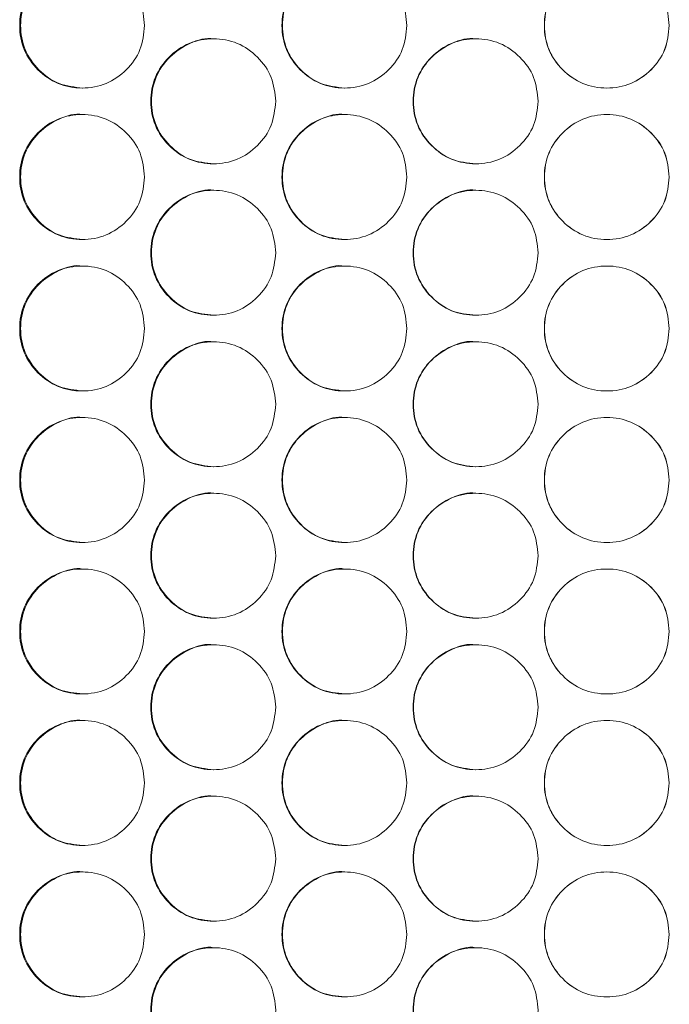
# Model space of a CAD drawing. Units: millimetres. Extents: x 74 to 2910, y 52 to 2015.
# Drawn here: x 639 to 680, y 713 to 776 of the extents above; entities that cross this region are included whole.
import ezdxf

# ---------------------------------------------------------------- set-up
doc = ezdxf.new("R2010")
doc.units = ezdxf.units.MM
doc.header["$LTSCALE"] = 10

msp = doc.modelspace()

# ---------------------------------------------------------------- linework, layer by layer
at = {"color": 7, "linetype": 'Continuous', "lineweight": 15}
for points, knots in [([(646.627, 775.682), (646.573, 775.155), (646.464, 774.102), (645.514, 772.787), (644.208, 771.868), (642.626, 771.589), (641.047, 771.868), (639.733, 772.787), (638.812, 774.102), (638.533, 775.682), (638.812, 777.262), (639.732, 778.577), (641.047, 779.496), (642.626, 779.775), (644.208, 779.496), (645.514, 778.576), (646.467, 777.262), (646.574, 776.208), (646.627, 775.682)], [0, 0, 0, 0, 0.062525, 0.1249902, 0.1874335, 0.2499959, 0.3124514, 0.3750035, 0.4374594, 0.5000079, 0.5624483, 0.6250154, 0.6874566, 0.7500197, 0.8124735, 0.8750276, 0.9375669, 1, 1, 1, 1]), ([(642.678, 771.682), (642.154, 771.736), (641.103, 771.843), (639.792, 772.794), (638.874, 774.1), (638.595, 775.683), (638.873, 777.259), (639.794, 778.588), (641.098, 779.45), (642.172, 779.78), (642.684, 779.682), (642.685, 779.681)], [0, 0, 0, 0, 0.124589, 0.249652, 0.374597, 0.499785, 0.624756, 0.749924, 0.874764, 0.999791, 1, 1, 1, 1]), ([(663.436, 775.682), (663.382, 775.155), (663.273, 774.102), (662.322, 772.787), (661.015, 771.868), (659.434, 771.589), (657.853, 771.868), (656.538, 772.787), (655.618, 774.102), (655.338, 775.682), (655.617, 777.262), (656.538, 778.577), (657.854, 779.496), (659.433, 779.775), (661.016, 779.496), (662.323, 778.576), (663.276, 777.262), (663.383, 776.208), (663.436, 775.682)], [0, 0, 0, 0, 0.062525, 0.12499, 0.187433, 0.249996, 0.312451, 0.375004, 0.437459, 0.500008, 0.562448, 0.625015, 0.687457, 0.75002, 0.812474, 0.875028, 0.937567, 1, 1, 1, 1]), ([(659.458, 771.682), (658.933, 771.736), (657.882, 771.843), (656.57, 772.794), (655.651, 774.1), (655.372, 775.683), (655.65, 777.259), (656.572, 778.588), (657.877, 779.45), (658.951, 779.78), (659.464, 779.682), (659.464, 779.681)], [0, 0, 0, 0, 0.124589, 0.249652, 0.374597, 0.499785, 0.624756, 0.749924, 0.874764, 0.999791, 1, 1, 1, 1]), ([(680.249, 775.682), (680.195, 775.155), (680.086, 774.102), (679.136, 772.787), (677.829, 771.868), (676.246, 771.589), (674.666, 771.868), (673.351, 772.787), (672.43, 774.102), (672.15, 775.682), (672.429, 777.262), (673.35, 778.577), (674.666, 779.496), (676.246, 779.775), (677.829, 779.496), (679.136, 778.576), (680.09, 777.262), (680.196, 776.208), (680.249, 775.682)], [0, 0, 0, 0, 0.062525, 0.12499, 0.187433, 0.249996, 0.312451, 0.375003, 0.437459, 0.500008, 0.562448, 0.625015, 0.687457, 0.75002, 0.812474, 0.875028, 0.937567, 1, 1, 1, 1]), ([(680.243, 775.682), (680.189, 775.155), (680.08, 774.102), (679.131, 772.787), (677.826, 771.868), (676.246, 771.589), (674.668, 771.868), (673.355, 772.787), (672.436, 774.102), (672.156, 775.682), (672.435, 777.262), (673.355, 778.576), (674.669, 779.496), (676.246, 779.775), (677.827, 779.496), (679.131, 778.576), (680.083, 777.261), (680.19, 776.208), (680.243, 775.682)], [0, 0, 0, 0, 0.0625725, 0.1250566, 0.1874811, 0.249996, 0.3124038, 0.3749371, 0.4374118, 0.500008, 0.5624959, 0.6250818, 0.6875041, 0.7500197, 0.812426, 0.8749612, 0.9375193, 1, 1, 1, 1]), ([(651.067, 766.832), (650.543, 766.886), (649.492, 766.993), (648.18, 767.944), (647.261, 769.25), (646.982, 770.833), (647.26, 772.409), (648.181, 773.738), (649.486, 774.6), (650.56, 774.93), (651.073, 774.832), (651.074, 774.831)], [0, 0, 0, 0, 0.124589, 0.249652, 0.374597, 0.499785, 0.624756, 0.749924, 0.874764, 0.999791, 1, 1, 1, 1]), ([(667.85, 766.832), (667.326, 766.886), (666.274, 766.993), (664.962, 767.944), (664.043, 769.25), (663.764, 770.833), (664.042, 772.409), (664.964, 773.738), (666.269, 774.6), (667.343, 774.93), (667.856, 774.832), (667.857, 774.831)], [0, 0, 0, 0, 0.124589, 0.249652, 0.374597, 0.499785, 0.624756, 0.749924, 0.874764, 0.999791, 1, 1, 1, 1]), ([(655.031, 770.832), (654.976, 770.305), (654.868, 769.252), (653.917, 767.937), (652.611, 767.018), (651.029, 766.739), (649.449, 767.018), (648.134, 767.937), (647.214, 769.252), (646.934, 770.832), (647.214, 772.412), (648.134, 773.727), (649.45, 774.646), (651.028, 774.925), (652.611, 774.646), (653.917, 773.726), (654.871, 772.412), (654.977, 771.358), (655.031, 770.832)], [0, 0, 0, 0, 0.062525, 0.12499, 0.187433, 0.249996, 0.312451, 0.375003, 0.437459, 0.500008, 0.562448, 0.625015, 0.687456, 0.75002, 0.812474, 0.875028, 0.937567, 1, 1, 1, 1]), ([(671.843, 770.832), (671.788, 770.305), (671.68, 769.252), (670.729, 767.937), (669.422, 767.018), (667.84, 766.739), (666.259, 767.018), (664.944, 767.937), (664.023, 769.252), (663.743, 770.832), (664.023, 772.412), (664.944, 773.727), (666.26, 774.646), (667.839, 774.925), (669.422, 774.646), (670.729, 773.726), (671.683, 772.412), (671.789, 771.358), (671.843, 770.832)], [0, 0, 0, 0, 0.062525, 0.12499, 0.187433, 0.249996, 0.312451, 0.375003, 0.437459, 0.500008, 0.562448, 0.625015, 0.687456, 0.75002, 0.812473, 0.875028, 0.937567, 1, 1, 1, 1]), ([(646.627, 765.982), (646.573, 765.455), (646.464, 764.402), (645.514, 763.087), (644.208, 762.168), (642.626, 761.889), (641.047, 762.168), (639.733, 763.087), (638.812, 764.402), (638.533, 765.982), (638.812, 767.562), (639.732, 768.877), (641.047, 769.796), (642.626, 770.075), (644.208, 769.796), (645.514, 768.876), (646.467, 767.562), (646.574, 766.508), (646.627, 765.982)], [0, 0, 0, 0, 0.062525, 0.12499, 0.187433, 0.249996, 0.312451, 0.375003, 0.437459, 0.500008, 0.562448, 0.625015, 0.687456, 0.75002, 0.812473, 0.875028, 0.937567, 1, 1, 1, 1]), ([(642.678, 761.982), (642.154, 762.036), (641.103, 762.143), (639.792, 763.094), (638.874, 764.4), (638.595, 765.983), (638.873, 767.559), (639.793, 768.888), (641.098, 769.751), (642.171, 770.079), (642.684, 769.982), (642.685, 769.981)], [0, 0, 0, 0, 0.1245893, 0.2496518, 0.3745969, 0.4997849, 0.6247565, 0.7499241, 0.8747642, 0.9997912, 1, 1, 1, 1]), ([(663.436, 765.982), (663.382, 765.455), (663.273, 764.402), (662.322, 763.087), (661.015, 762.168), (659.434, 761.889), (657.853, 762.168), (656.538, 763.087), (655.618, 764.402), (655.338, 765.982), (655.617, 767.562), (656.538, 768.877), (657.854, 769.796), (659.433, 770.075), (661.016, 769.796), (662.323, 768.876), (663.276, 767.562), (663.383, 766.508), (663.436, 765.982)], [0, 0, 0, 0, 0.062525, 0.12499, 0.187433, 0.249996, 0.312451, 0.375003, 0.437459, 0.500008, 0.562448, 0.625015, 0.687456, 0.75002, 0.812473, 0.875028, 0.937567, 1, 1, 1, 1]), ([(659.458, 761.982), (658.933, 762.036), (657.882, 762.143), (656.57, 763.094), (655.651, 764.4), (655.372, 765.983), (655.65, 767.559), (656.572, 768.888), (657.877, 769.75), (658.951, 770.08), (659.464, 769.982), (659.464, 769.981)], [0, 0, 0, 0, 0.124589, 0.249652, 0.374597, 0.499785, 0.624756, 0.749924, 0.874764, 0.999791, 1, 1, 1, 1]), ([(680.249, 765.982), (680.195, 765.455), (680.086, 764.402), (679.136, 763.087), (677.829, 762.168), (676.246, 761.889), (674.666, 762.168), (673.351, 763.087), (672.43, 764.402), (672.15, 765.982), (672.429, 767.562), (673.35, 768.877), (674.666, 769.796), (676.246, 770.075), (677.829, 769.796), (679.136, 768.876), (680.09, 767.562), (680.196, 766.508), (680.249, 765.982)], [0, 0, 0, 0, 0.062525, 0.12499, 0.187433, 0.249996, 0.312451, 0.375003, 0.437459, 0.500008, 0.562448, 0.625015, 0.687456, 0.75002, 0.812473, 0.875028, 0.937567, 1, 1, 1, 1]), ([(680.243, 765.982), (680.189, 765.455), (680.08, 764.402), (679.131, 763.087), (677.826, 762.168), (676.246, 761.889), (674.668, 762.168), (673.355, 763.087), (672.436, 764.402), (672.156, 765.982), (672.435, 767.562), (673.355, 768.876), (674.669, 769.796), (676.246, 770.075), (677.827, 769.796), (679.131, 768.876), (680.083, 767.561), (680.19, 766.508), (680.243, 765.982)], [0, 0, 0, 0, 0.062573, 0.125057, 0.187481, 0.249996, 0.312404, 0.374937, 0.437412, 0.500008, 0.562496, 0.625082, 0.687504, 0.75002, 0.812426, 0.874961, 0.937519, 1, 1, 1, 1]), ([(655.031, 761.132), (654.976, 760.605), (654.868, 759.552), (653.917, 758.237), (652.611, 757.318), (651.029, 757.039), (649.449, 757.318), (648.134, 758.237), (647.214, 759.552), (646.934, 761.132), (647.214, 762.712), (648.134, 764.027), (649.45, 764.946), (651.028, 765.225), (652.611, 764.946), (653.917, 764.026), (654.871, 762.712), (654.977, 761.658), (655.031, 761.132)], [0, 0, 0, 0, 0.062525, 0.12499, 0.187433, 0.249996, 0.312451, 0.375003, 0.437459, 0.500008, 0.562448, 0.625015, 0.687456, 0.75002, 0.812473, 0.875028, 0.937567, 1, 1, 1, 1]), ([(651.067, 757.132), (650.543, 757.186), (649.492, 757.293), (648.18, 758.244), (647.261, 759.55), (646.982, 761.133), (647.26, 762.709), (648.181, 764.038), (649.486, 764.901), (650.56, 765.229), (651.073, 765.132), (651.074, 765.131)], [0, 0, 0, 0, 0.124589, 0.249652, 0.374597, 0.499785, 0.624756, 0.749924, 0.874764, 0.999791, 1, 1, 1, 1]), ([(671.843, 761.132), (671.788, 760.605), (671.68, 759.552), (670.729, 758.237), (669.422, 757.318), (667.84, 757.039), (666.259, 757.318), (664.944, 758.237), (664.023, 759.552), (663.743, 761.132), (664.023, 762.712), (664.944, 764.027), (666.26, 764.946), (667.839, 765.225), (669.422, 764.946), (670.729, 764.026), (671.683, 762.712), (671.789, 761.658), (671.843, 761.132)], [0, 0, 0, 0, 0.062525, 0.12499, 0.187433, 0.249996, 0.312451, 0.375003, 0.437459, 0.500008, 0.562448, 0.625015, 0.687456, 0.75002, 0.812473, 0.875028, 0.937567, 1, 1, 1, 1]), ([(667.85, 757.132), (667.326, 757.186), (666.274, 757.293), (664.962, 758.244), (664.043, 759.55), (663.764, 761.133), (664.042, 762.709), (664.964, 764.038), (666.269, 764.9), (667.343, 765.23), (667.856, 765.132), (667.857, 765.131)], [0, 0, 0, 0, 0.124589, 0.249652, 0.374597, 0.499785, 0.624756, 0.749924, 0.874764, 0.999791, 1, 1, 1, 1]), ([(646.627, 756.282), (646.573, 755.755), (646.464, 754.702), (645.514, 753.387), (644.208, 752.468), (642.626, 752.189), (641.047, 752.468), (639.733, 753.387), (638.812, 754.702), (638.533, 756.282), (638.812, 757.862), (639.732, 759.177), (641.047, 760.096), (642.626, 760.375), (644.208, 760.096), (645.514, 759.176), (646.467, 757.862), (646.574, 756.808), (646.627, 756.282)], [0, 0, 0, 0, 0.062525, 0.12499, 0.1874334, 0.2499958, 0.3124513, 0.3750033, 0.4374592, 0.5000078, 0.5624482, 0.6250153, 0.6874564, 0.7500195, 0.8124733, 0.8750276, 0.9375666, 1, 1, 1, 1]), ([(642.678, 752.282), (642.154, 752.336), (641.103, 752.443), (639.792, 753.394), (638.874, 754.7), (638.595, 756.283), (638.873, 757.859), (639.793, 759.188), (641.098, 760.051), (642.171, 760.379), (642.684, 760.282), (642.685, 760.281)], [0, 0, 0, 0, 0.1245893, 0.2496518, 0.3745969, 0.4997849, 0.6247565, 0.7499241, 0.8747642, 0.9997912, 1, 1, 1, 1]), ([(663.436, 756.282), (663.382, 755.755), (663.273, 754.702), (662.322, 753.387), (661.015, 752.468), (659.434, 752.189), (657.853, 752.468), (656.538, 753.387), (655.618, 754.702), (655.338, 756.282), (655.617, 757.862), (656.538, 759.177), (657.854, 760.096), (659.433, 760.375), (661.016, 760.096), (662.323, 759.176), (663.276, 757.862), (663.383, 756.808), (663.436, 756.282)], [0, 0, 0, 0, 0.062525, 0.12499, 0.187433, 0.249996, 0.312451, 0.375003, 0.437459, 0.500008, 0.562448, 0.625015, 0.687456, 0.75002, 0.812473, 0.875028, 0.937567, 1, 1, 1, 1]), ([(659.458, 752.282), (658.933, 752.336), (657.882, 752.443), (656.57, 753.394), (655.651, 754.7), (655.372, 756.283), (655.65, 757.859), (656.572, 759.188), (657.877, 760.051), (658.951, 760.379), (659.464, 760.282), (659.464, 760.281)], [0, 0, 0, 0, 0.124589, 0.249652, 0.374597, 0.499785, 0.624756, 0.749924, 0.874764, 0.999791, 1, 1, 1, 1]), ([(680.249, 756.282), (680.195, 755.755), (680.086, 754.702), (679.136, 753.387), (677.829, 752.468), (676.246, 752.189), (674.666, 752.468), (673.351, 753.387), (672.43, 754.702), (672.15, 756.282), (672.429, 757.862), (673.35, 759.177), (674.666, 760.096), (676.246, 760.375), (677.829, 760.096), (679.136, 759.176), (680.09, 757.862), (680.196, 756.808), (680.249, 756.282)], [0, 0, 0, 0, 0.062525, 0.12499, 0.1874334, 0.2499959, 0.3124512, 0.3750034, 0.4374593, 0.5000078, 0.5624482, 0.6250152, 0.6874564, 0.7500196, 0.8124733, 0.8750276, 0.9375666, 1, 1, 1, 1]), ([(680.243, 756.282), (680.189, 755.755), (680.08, 754.702), (679.131, 753.387), (677.826, 752.468), (676.246, 752.189), (674.668, 752.468), (673.355, 753.387), (672.436, 754.702), (672.156, 756.282), (672.435, 757.862), (673.355, 759.176), (674.669, 760.096), (676.246, 760.375), (677.827, 760.096), (679.131, 759.176), (680.083, 757.861), (680.19, 756.808), (680.243, 756.282)], [0, 0, 0, 0, 0.0625725, 0.1250564, 0.187481, 0.2499959, 0.3124037, 0.374937, 0.4374117, 0.5000078, 0.5624958, 0.6250816, 0.687504, 0.7500196, 0.8124258, 0.8749612, 0.937519, 1, 1, 1, 1]), ([(655.031, 751.432), (654.976, 750.905), (654.868, 749.852), (653.917, 748.537), (652.611, 747.618), (651.029, 747.339), (649.449, 747.618), (648.134, 748.537), (647.214, 749.852), (646.934, 751.432), (647.214, 753.012), (648.134, 754.327), (649.45, 755.246), (651.028, 755.525), (652.611, 755.246), (653.917, 754.326), (654.871, 753.012), (654.977, 751.958), (655.031, 751.432)], [0, 0, 0, 0, 0.062525, 0.12499, 0.187433, 0.249996, 0.312451, 0.375003, 0.437459, 0.500008, 0.562448, 0.625015, 0.687456, 0.75002, 0.812473, 0.875028, 0.937567, 1, 1, 1, 1]), ([(651.067, 747.432), (650.543, 747.486), (649.492, 747.593), (648.18, 748.544), (647.261, 749.85), (646.982, 751.433), (647.26, 753.009), (648.181, 754.338), (649.486, 755.201), (650.56, 755.529), (651.073, 755.432), (651.074, 755.431)], [0, 0, 0, 0, 0.124589, 0.249652, 0.374597, 0.499785, 0.624756, 0.749924, 0.874764, 0.999791, 1, 1, 1, 1]), ([(671.843, 751.432), (671.788, 750.905), (671.68, 749.852), (670.729, 748.537), (669.422, 747.618), (667.84, 747.339), (666.259, 747.618), (664.944, 748.537), (664.023, 749.852), (663.743, 751.432), (664.023, 753.012), (664.944, 754.327), (666.26, 755.246), (667.839, 755.525), (669.422, 755.246), (670.729, 754.326), (671.683, 753.012), (671.789, 751.958), (671.843, 751.432)], [0, 0, 0, 0, 0.062525, 0.12499, 0.1874334, 0.2499959, 0.3124512, 0.3750034, 0.4374593, 0.5000078, 0.5624482, 0.6250152, 0.6874564, 0.7500196, 0.8124733, 0.8750276, 0.9375666, 1, 1, 1, 1]), ([(667.85, 747.432), (667.326, 747.486), (666.274, 747.593), (664.962, 748.544), (664.043, 749.85), (663.764, 751.433), (664.042, 753.009), (664.964, 754.338), (666.269, 755.201), (667.343, 755.529), (667.856, 755.432), (667.857, 755.431)], [0, 0, 0, 0, 0.1245894, 0.2496518, 0.3745968, 0.4997849, 0.6247564, 0.7499239, 0.8747643, 0.9997913, 1, 1, 1, 1]), ([(646.627, 746.582), (646.573, 746.055), (646.464, 745.002), (645.514, 743.687), (644.208, 742.768), (642.626, 742.489), (641.047, 742.768), (639.733, 743.687), (638.812, 745.002), (638.533, 746.582), (638.812, 748.162), (639.732, 749.477), (641.047, 750.396), (642.626, 750.675), (644.208, 750.396), (645.514, 749.476), (646.467, 748.162), (646.574, 747.108), (646.627, 746.582)], [0, 0, 0, 0, 0.062525, 0.12499, 0.1874334, 0.2499958, 0.3124513, 0.3750033, 0.4374592, 0.5000078, 0.5624482, 0.6250153, 0.6874564, 0.7500195, 0.8124733, 0.8750276, 0.9375666, 1, 1, 1, 1]), ([(642.678, 742.582), (642.154, 742.636), (641.103, 742.743), (639.792, 743.694), (638.874, 745), (638.595, 746.583), (638.873, 748.159), (639.793, 749.488), (641.098, 750.351), (642.171, 750.679), (642.684, 750.582), (642.685, 750.581)], [0, 0, 0, 0, 0.1245893, 0.2496518, 0.3745969, 0.4997849, 0.6247565, 0.7499241, 0.8747642, 0.9997912, 1, 1, 1, 1]), ([(663.436, 746.582), (663.382, 746.055), (663.273, 745.002), (662.322, 743.687), (661.015, 742.768), (659.434, 742.489), (657.853, 742.768), (656.538, 743.687), (655.618, 745.002), (655.338, 746.582), (655.617, 748.162), (656.538, 749.477), (657.854, 750.396), (659.433, 750.675), (661.016, 750.396), (662.323, 749.476), (663.276, 748.162), (663.383, 747.108), (663.436, 746.582)], [0, 0, 0, 0, 0.062525, 0.12499, 0.187433, 0.249996, 0.312451, 0.375003, 0.437459, 0.500008, 0.562448, 0.625015, 0.687456, 0.75002, 0.812473, 0.875028, 0.937567, 1, 1, 1, 1]), ([(659.458, 742.582), (658.933, 742.636), (657.882, 742.743), (656.57, 743.694), (655.651, 745), (655.372, 746.583), (655.65, 748.159), (656.572, 749.488), (657.877, 750.351), (658.951, 750.679), (659.464, 750.582), (659.464, 750.581)], [0, 0, 0, 0, 0.124589, 0.249652, 0.374597, 0.499785, 0.624756, 0.749924, 0.874764, 0.999791, 1, 1, 1, 1]), ([(680.249, 746.582), (680.195, 746.055), (680.086, 745.002), (679.136, 743.687), (677.829, 742.768), (676.246, 742.489), (674.666, 742.768), (673.351, 743.687), (672.43, 745.002), (672.15, 746.582), (672.429, 748.162), (673.35, 749.477), (674.666, 750.396), (676.246, 750.675), (677.829, 750.396), (679.136, 749.476), (680.09, 748.162), (680.196, 747.108), (680.249, 746.582)], [0, 0, 0, 0, 0.062525, 0.12499, 0.1874334, 0.2499959, 0.3124512, 0.3750034, 0.4374593, 0.5000078, 0.5624482, 0.6250152, 0.6874564, 0.7500196, 0.8124733, 0.8750276, 0.9375666, 1, 1, 1, 1]), ([(680.243, 746.582), (680.189, 746.055), (680.08, 745.002), (679.131, 743.687), (677.826, 742.768), (676.246, 742.489), (674.668, 742.768), (673.355, 743.687), (672.436, 745.002), (672.156, 746.582), (672.435, 748.162), (673.355, 749.476), (674.669, 750.396), (676.246, 750.675), (677.827, 750.396), (679.131, 749.476), (680.083, 748.161), (680.19, 747.108), (680.243, 746.582)], [0, 0, 0, 0, 0.0625725, 0.1250564, 0.187481, 0.2499959, 0.3124037, 0.374937, 0.4374117, 0.5000078, 0.5624958, 0.6250816, 0.687504, 0.7500196, 0.8124258, 0.8749612, 0.937519, 1, 1, 1, 1]), ([(655.031, 741.732), (654.976, 741.205), (654.868, 740.152), (653.917, 738.837), (652.611, 737.918), (651.029, 737.639), (649.449, 737.918), (648.134, 738.837), (647.214, 740.152), (646.934, 741.732), (647.214, 743.312), (648.134, 744.627), (649.45, 745.546), (651.028, 745.825), (652.611, 745.546), (653.917, 744.626), (654.871, 743.312), (654.977, 742.258), (655.031, 741.732)], [0, 0, 0, 0, 0.062525, 0.12499, 0.187433, 0.249996, 0.312451, 0.375003, 0.437459, 0.500008, 0.562448, 0.625015, 0.687456, 0.75002, 0.812473, 0.875028, 0.937567, 1, 1, 1, 1]), ([(651.067, 737.732), (650.543, 737.786), (649.492, 737.893), (648.18, 738.844), (647.261, 740.15), (646.982, 741.733), (647.26, 743.309), (648.181, 744.638), (649.486, 745.501), (650.56, 745.829), (651.073, 745.732), (651.074, 745.731)], [0, 0, 0, 0, 0.124589, 0.249652, 0.374597, 0.499785, 0.624756, 0.749924, 0.874764, 0.999791, 1, 1, 1, 1]), ([(671.843, 741.732), (671.788, 741.205), (671.68, 740.152), (670.729, 738.837), (669.422, 737.918), (667.84, 737.639), (666.259, 737.918), (664.944, 738.837), (664.023, 740.152), (663.743, 741.732), (664.023, 743.312), (664.944, 744.627), (666.26, 745.546), (667.839, 745.825), (669.422, 745.546), (670.729, 744.626), (671.683, 743.312), (671.789, 742.258), (671.843, 741.732)], [0, 0, 0, 0, 0.062525, 0.12499, 0.1874334, 0.2499959, 0.3124512, 0.3750034, 0.4374593, 0.5000078, 0.5624482, 0.6250152, 0.6874564, 0.7500196, 0.8124733, 0.8750276, 0.9375666, 1, 1, 1, 1]), ([(667.85, 737.732), (667.326, 737.786), (666.274, 737.893), (664.962, 738.844), (664.043, 740.15), (663.764, 741.733), (664.042, 743.309), (664.964, 744.638), (666.269, 745.501), (667.343, 745.829), (667.856, 745.732), (667.857, 745.731)], [0, 0, 0, 0, 0.1245894, 0.2496518, 0.3745968, 0.4997849, 0.6247564, 0.7499239, 0.8747643, 0.9997913, 1, 1, 1, 1]), ([(646.627, 736.882), (646.573, 736.355), (646.464, 735.302), (645.514, 733.987), (644.208, 733.068), (642.626, 732.789), (641.047, 733.068), (639.733, 733.987), (638.812, 735.302), (638.533, 736.882), (638.812, 738.462), (639.732, 739.777), (641.047, 740.696), (642.626, 740.975), (644.208, 740.696), (645.514, 739.776), (646.467, 738.462), (646.574, 737.408), (646.627, 736.882)], [0, 0, 0, 0, 0.062525, 0.12499, 0.187433, 0.249996, 0.312451, 0.375003, 0.437459, 0.500008, 0.562448, 0.625015, 0.687457, 0.75002, 0.812473, 0.875028, 0.937567, 1, 1, 1, 1]), ([(642.678, 732.882), (642.154, 732.936), (641.103, 733.043), (639.792, 733.994), (638.874, 735.3), (638.595, 736.883), (638.873, 738.459), (639.793, 739.788), (641.098, 740.651), (642.171, 740.979), (642.684, 740.882), (642.685, 740.881)], [0, 0, 0, 0, 0.124589, 0.249652, 0.374597, 0.499785, 0.624756, 0.749924, 0.874764, 0.999791, 1, 1, 1, 1]), ([(663.436, 736.882), (663.382, 736.355), (663.273, 735.302), (662.322, 733.987), (661.015, 733.068), (659.434, 732.789), (657.853, 733.068), (656.538, 733.987), (655.618, 735.302), (655.338, 736.882), (655.617, 738.462), (656.538, 739.777), (657.854, 740.696), (659.433, 740.975), (661.016, 740.696), (662.323, 739.776), (663.276, 738.462), (663.383, 737.408), (663.436, 736.882)], [0, 0, 0, 0, 0.062525, 0.12499, 0.187433, 0.249996, 0.312451, 0.375003, 0.437459, 0.500008, 0.562448, 0.625015, 0.687456, 0.75002, 0.812473, 0.875028, 0.937567, 1, 1, 1, 1]), ([(659.458, 732.882), (658.933, 732.936), (657.882, 733.043), (656.57, 733.994), (655.651, 735.3), (655.372, 736.883), (655.65, 738.459), (656.572, 739.788), (657.877, 740.651), (658.951, 740.979), (659.464, 740.882), (659.464, 740.881)], [0, 0, 0, 0, 0.1245893, 0.2496517, 0.3745967, 0.4997847, 0.6247563, 0.7499238, 0.8747645, 0.9997913, 1, 1, 1, 1]), ([(680.249, 736.882), (680.195, 736.355), (680.086, 735.302), (679.136, 733.987), (677.829, 733.068), (676.246, 732.789), (674.666, 733.068), (673.351, 733.987), (672.43, 735.302), (672.15, 736.882), (672.429, 738.462), (673.35, 739.777), (674.666, 740.696), (676.246, 740.975), (677.829, 740.696), (679.136, 739.776), (680.09, 738.462), (680.196, 737.408), (680.249, 736.882)], [0, 0, 0, 0, 0.062525, 0.12499, 0.1874333, 0.2499958, 0.3124512, 0.3750033, 0.4374592, 0.5000077, 0.5624481, 0.6250152, 0.6874565, 0.7500196, 0.8124734, 0.8750276, 0.9375666, 1, 1, 1, 1]), ([(680.243, 736.882), (680.189, 736.355), (680.08, 735.302), (679.131, 733.987), (677.826, 733.068), (676.246, 732.789), (674.668, 733.068), (673.355, 733.987), (672.436, 735.302), (672.156, 736.882), (672.435, 738.462), (673.355, 739.776), (674.669, 740.696), (676.246, 740.975), (677.827, 740.696), (679.131, 739.776), (680.083, 738.461), (680.19, 737.408), (680.243, 736.882)], [0, 0, 0, 0, 0.062573, 0.125056, 0.187481, 0.249996, 0.312404, 0.374937, 0.437412, 0.500008, 0.562496, 0.625082, 0.687504, 0.75002, 0.812426, 0.874961, 0.937519, 1, 1, 1, 1]), ([(655.031, 732.032), (654.976, 731.505), (654.868, 730.452), (653.917, 729.137), (652.611, 728.218), (651.029, 727.939), (649.449, 728.218), (648.134, 729.137), (647.214, 730.452), (646.934, 732.032), (647.214, 733.612), (648.134, 734.927), (649.45, 735.846), (651.028, 736.125), (652.611, 735.846), (653.917, 734.926), (654.871, 733.612), (654.977, 732.558), (655.031, 732.032)], [0, 0, 0, 0, 0.062525, 0.12499, 0.187433, 0.249996, 0.312451, 0.375003, 0.437459, 0.500008, 0.562448, 0.625015, 0.687456, 0.75002, 0.812473, 0.875028, 0.937567, 1, 1, 1, 1]), ([(651.067, 728.032), (650.543, 728.086), (649.492, 728.193), (648.18, 729.144), (647.261, 730.45), (646.982, 732.033), (647.26, 733.609), (648.181, 734.938), (649.486, 735.801), (650.56, 736.129), (651.073, 736.032), (651.074, 736.031)], [0, 0, 0, 0, 0.124589, 0.249652, 0.374597, 0.499785, 0.624756, 0.749924, 0.874764, 0.999791, 1, 1, 1, 1]), ([(671.843, 732.032), (671.788, 731.505), (671.68, 730.452), (670.729, 729.137), (669.422, 728.218), (667.84, 727.939), (666.259, 728.218), (664.944, 729.137), (664.023, 730.452), (663.743, 732.032), (664.023, 733.612), (664.944, 734.927), (666.26, 735.846), (667.839, 736.125), (669.422, 735.846), (670.729, 734.926), (671.683, 733.612), (671.789, 732.558), (671.843, 732.032)], [0, 0, 0, 0, 0.062525, 0.12499, 0.187433, 0.249996, 0.312451, 0.375003, 0.437459, 0.500008, 0.562448, 0.625015, 0.687456, 0.75002, 0.812473, 0.875028, 0.937567, 1, 1, 1, 1]), ([(667.85, 728.032), (667.326, 728.086), (666.274, 728.193), (664.962, 729.144), (664.043, 730.45), (663.764, 732.033), (664.042, 733.609), (664.964, 734.938), (666.269, 735.801), (667.343, 736.129), (667.856, 736.032), (667.857, 736.031)], [0, 0, 0, 0, 0.124589, 0.249652, 0.374597, 0.499785, 0.624756, 0.749924, 0.874764, 0.999791, 1, 1, 1, 1]), ([(646.627, 727.182), (646.573, 726.655), (646.464, 725.602), (645.514, 724.287), (644.208, 723.368), (642.626, 723.089), (641.047, 723.368), (639.733, 724.287), (638.812, 725.602), (638.533, 727.182), (638.812, 728.762), (639.732, 730.077), (641.047, 730.996), (642.626, 731.275), (644.208, 730.996), (645.514, 730.076), (646.467, 728.762), (646.574, 727.708), (646.627, 727.182)], [0, 0, 0, 0, 0.062525, 0.12499, 0.187433, 0.249996, 0.312451, 0.375003, 0.437459, 0.500008, 0.562448, 0.625015, 0.687456, 0.75002, 0.812473, 0.875028, 0.937567, 1, 1, 1, 1]), ([(642.678, 723.182), (642.154, 723.236), (641.103, 723.343), (639.792, 724.294), (638.874, 725.6), (638.595, 727.183), (638.873, 728.759), (639.793, 730.088), (641.098, 730.951), (642.171, 731.279), (642.684, 731.182), (642.685, 731.181)], [0, 0, 0, 0, 0.124589, 0.249652, 0.374597, 0.499785, 0.624756, 0.749924, 0.874764, 0.999791, 1, 1, 1, 1]), ([(663.436, 727.182), (663.382, 726.655), (663.273, 725.602), (662.322, 724.287), (661.015, 723.368), (659.434, 723.089), (657.853, 723.368), (656.538, 724.287), (655.618, 725.602), (655.338, 727.182), (655.617, 728.762), (656.538, 730.077), (657.854, 730.996), (659.433, 731.275), (661.016, 730.996), (662.323, 730.076), (663.276, 728.762), (663.383, 727.708), (663.436, 727.182)], [0, 0, 0, 0, 0.062525, 0.12499, 0.187433, 0.249996, 0.312451, 0.375003, 0.437459, 0.500008, 0.562448, 0.625015, 0.687456, 0.75002, 0.812473, 0.875028, 0.937567, 1, 1, 1, 1]), ([(659.458, 723.182), (658.933, 723.236), (657.882, 723.343), (656.57, 724.294), (655.651, 725.6), (655.372, 727.183), (655.65, 728.759), (656.572, 730.088), (657.877, 730.951), (658.951, 731.279), (659.464, 731.182), (659.464, 731.181)], [0, 0, 0, 0, 0.124589, 0.249652, 0.374597, 0.499785, 0.624756, 0.749924, 0.874764, 0.999791, 1, 1, 1, 1]), ([(680.249, 727.182), (680.195, 726.655), (680.086, 725.602), (679.136, 724.287), (677.829, 723.368), (676.246, 723.089), (674.666, 723.368), (673.351, 724.287), (672.43, 725.602), (672.15, 727.182), (672.429, 728.762), (673.35, 730.077), (674.666, 730.996), (676.246, 731.275), (677.829, 730.996), (679.136, 730.076), (680.09, 728.762), (680.196, 727.708), (680.249, 727.182)], [0, 0, 0, 0, 0.0625248, 0.1249901, 0.1874333, 0.2499958, 0.3124512, 0.3750034, 0.4374593, 0.5000077, 0.562448, 0.6250151, 0.6874564, 0.7500196, 0.8124733, 0.8750276, 0.9375666, 1, 1, 1, 1]), ([(680.243, 727.182), (680.189, 726.655), (680.08, 725.602), (679.131, 724.287), (677.826, 723.368), (676.246, 723.089), (674.668, 723.368), (673.355, 724.287), (672.436, 725.602), (672.156, 727.182), (672.435, 728.762), (673.355, 730.076), (674.669, 730.996), (676.246, 731.275), (677.827, 730.996), (679.131, 730.076), (680.083, 728.761), (680.19, 727.708), (680.243, 727.182)], [0, 0, 0, 0, 0.062572, 0.125056, 0.187481, 0.249996, 0.312404, 0.374937, 0.437412, 0.500008, 0.562496, 0.625082, 0.687504, 0.75002, 0.812426, 0.874961, 0.937519, 1, 1, 1, 1]), ([(651.067, 718.332), (650.543, 718.386), (649.492, 718.493), (648.18, 719.444), (647.261, 720.75), (646.982, 722.333), (647.26, 723.909), (648.181, 725.238), (649.486, 726.1), (650.56, 726.43), (651.073, 726.332), (651.074, 726.331)], [0, 0, 0, 0, 0.124589, 0.249652, 0.374597, 0.499785, 0.624756, 0.749924, 0.874764, 0.999791, 1, 1, 1, 1]), ([(667.85, 718.332), (667.326, 718.386), (666.274, 718.493), (664.962, 719.444), (664.043, 720.75), (663.764, 722.333), (664.042, 723.909), (664.964, 725.238), (666.269, 726.1), (667.343, 726.43), (667.856, 726.332), (667.857, 726.331)], [0, 0, 0, 0, 0.1245895, 0.2496518, 0.3745968, 0.4997846, 0.6247561, 0.7499238, 0.8747642, 0.9997912, 1, 1, 1, 1]), ([(655.031, 722.332), (654.976, 721.805), (654.868, 720.752), (653.917, 719.437), (652.611, 718.518), (651.029, 718.239), (649.449, 718.518), (648.134, 719.437), (647.214, 720.752), (646.934, 722.332), (647.214, 723.912), (648.134, 725.227), (649.45, 726.146), (651.028, 726.425), (652.611, 726.146), (653.917, 725.226), (654.871, 723.912), (654.977, 722.858), (655.031, 722.332)], [0, 0, 0, 0, 0.062525, 0.12499, 0.187433, 0.249996, 0.312451, 0.375003, 0.437459, 0.500008, 0.562448, 0.625015, 0.687456, 0.75002, 0.812473, 0.875027, 0.937567, 1, 1, 1, 1]), ([(671.843, 722.332), (671.788, 721.805), (671.68, 720.752), (670.729, 719.437), (669.422, 718.518), (667.84, 718.239), (666.259, 718.518), (664.944, 719.437), (664.023, 720.752), (663.743, 722.332), (664.023, 723.912), (664.944, 725.227), (666.26, 726.146), (667.839, 726.425), (669.422, 726.146), (670.729, 725.226), (671.683, 723.912), (671.789, 722.858), (671.843, 722.332)], [0, 0, 0, 0, 0.0625248, 0.1249901, 0.1874333, 0.2499958, 0.3124512, 0.3750034, 0.4374593, 0.5000077, 0.562448, 0.6250152, 0.6874564, 0.7500196, 0.8124734, 0.8750275, 0.9375667, 1, 1, 1, 1]), ([(646.627, 717.482), (646.573, 716.955), (646.464, 715.902), (645.514, 714.587), (644.208, 713.668), (642.626, 713.389), (641.047, 713.668), (639.733, 714.587), (638.812, 715.902), (638.533, 717.482), (638.812, 719.062), (639.732, 720.377), (641.047, 721.296), (642.626, 721.575), (644.208, 721.296), (645.514, 720.376), (646.467, 719.062), (646.574, 718.008), (646.627, 717.482)], [0, 0, 0, 0, 0.062525, 0.12499, 0.187433, 0.249996, 0.312451, 0.375003, 0.437459, 0.500008, 0.562448, 0.625015, 0.687456, 0.75002, 0.812473, 0.875027, 0.937567, 1, 1, 1, 1]), ([(642.678, 713.482), (642.154, 713.536), (641.103, 713.643), (639.792, 714.594), (638.874, 715.9), (638.595, 717.483), (638.873, 719.059), (639.794, 720.388), (641.098, 721.25), (642.172, 721.58), (642.684, 721.482), (642.685, 721.481)], [0, 0, 0, 0, 0.124589, 0.249652, 0.374597, 0.499785, 0.624756, 0.749924, 0.874764, 0.999791, 1, 1, 1, 1]), ([(663.436, 717.482), (663.382, 716.955), (663.273, 715.902), (662.322, 714.587), (661.015, 713.668), (659.434, 713.389), (657.853, 713.668), (656.538, 714.587), (655.618, 715.902), (655.338, 717.482), (655.617, 719.062), (656.538, 720.377), (657.854, 721.296), (659.433, 721.575), (661.016, 721.296), (662.323, 720.376), (663.276, 719.062), (663.383, 718.008), (663.436, 717.482)], [0, 0, 0, 0, 0.062525, 0.12499, 0.187433, 0.249996, 0.312451, 0.375003, 0.437459, 0.500008, 0.562448, 0.625015, 0.687456, 0.75002, 0.812473, 0.875027, 0.937567, 1, 1, 1, 1]), ([(659.458, 713.482), (658.933, 713.536), (657.882, 713.643), (656.57, 714.594), (655.651, 715.9), (655.372, 717.483), (655.65, 719.059), (656.572, 720.388), (657.877, 721.25), (658.951, 721.58), (659.464, 721.482), (659.464, 721.481)], [0, 0, 0, 0, 0.1245894, 0.2496518, 0.3745968, 0.4997846, 0.6247561, 0.7499239, 0.8747643, 0.9997912, 1, 1, 1, 1]), ([(680.249, 717.482), (680.195, 716.955), (680.086, 715.902), (679.136, 714.587), (677.829, 713.668), (676.246, 713.389), (674.666, 713.668), (673.351, 714.587), (672.43, 715.902), (672.15, 717.482), (672.429, 719.062), (673.35, 720.377), (674.666, 721.296), (676.246, 721.575), (677.829, 721.296), (679.136, 720.376), (680.09, 719.062), (680.196, 718.008), (680.249, 717.482)], [0, 0, 0, 0, 0.0625248, 0.1249901, 0.1874333, 0.2499958, 0.3124512, 0.3750034, 0.4374593, 0.5000077, 0.562448, 0.6250152, 0.6874564, 0.7500196, 0.8124734, 0.8750275, 0.9375667, 1, 1, 1, 1]), ([(680.243, 717.482), (680.189, 716.955), (680.08, 715.902), (679.131, 714.587), (677.826, 713.668), (676.246, 713.389), (674.668, 713.668), (673.355, 714.587), (672.436, 715.902), (672.156, 717.482), (672.435, 719.062), (673.355, 720.376), (674.669, 721.296), (676.246, 721.575), (677.827, 721.296), (679.131, 720.376), (680.083, 719.061), (680.19, 718.008), (680.243, 717.482)], [0, 0, 0, 0, 0.0625724, 0.1250565, 0.1874809, 0.2499959, 0.3124037, 0.374937, 0.4374117, 0.5000077, 0.5624956, 0.6250816, 0.687504, 0.7500196, 0.8124259, 0.8749611, 0.9375192, 1, 1, 1, 1]), ([(655.031, 712.632), (654.976, 712.105), (654.868, 711.052), (653.917, 709.737), (652.611, 708.818), (651.029, 708.539), (649.449, 708.818), (648.134, 709.737), (647.214, 711.052), (646.934, 712.632), (647.214, 714.212), (648.134, 715.527), (649.45, 716.446), (651.028, 716.725), (652.611, 716.446), (653.917, 715.526), (654.871, 714.212), (654.977, 713.158), (655.031, 712.632)], [0, 0, 0, 0, 0.062525, 0.12499, 0.187433, 0.249996, 0.312451, 0.375003, 0.437459, 0.500008, 0.562448, 0.625015, 0.687456, 0.75002, 0.812473, 0.875027, 0.937567, 1, 1, 1, 1]), ([(651.067, 708.632), (650.543, 708.686), (649.492, 708.793), (648.18, 709.744), (647.261, 711.05), (646.982, 712.633), (647.26, 714.209), (648.181, 715.538), (649.486, 716.4), (650.56, 716.73), (651.073, 716.632), (651.074, 716.631)], [0, 0, 0, 0, 0.124589, 0.249652, 0.374597, 0.499785, 0.624756, 0.749924, 0.874764, 0.999791, 1, 1, 1, 1]), ([(671.843, 712.632), (671.788, 712.105), (671.68, 711.052), (670.729, 709.737), (669.422, 708.818), (667.84, 708.539), (666.259, 708.818), (664.944, 709.737), (664.023, 711.052), (663.743, 712.632), (664.023, 714.212), (664.944, 715.527), (666.26, 716.446), (667.839, 716.725), (669.422, 716.446), (670.729, 715.526), (671.683, 714.212), (671.789, 713.158), (671.843, 712.632)], [0, 0, 0, 0, 0.0625248, 0.1249901, 0.1874333, 0.2499958, 0.3124512, 0.3750034, 0.4374593, 0.5000077, 0.562448, 0.6250152, 0.6874564, 0.7500196, 0.8124734, 0.8750275, 0.9375667, 1, 1, 1, 1]), ([(667.85, 708.632), (667.326, 708.686), (666.274, 708.793), (664.962, 709.744), (664.043, 711.05), (663.764, 712.633), (664.042, 714.209), (664.964, 715.538), (666.269, 716.4), (667.343, 716.73), (667.856, 716.632), (667.857, 716.631)], [0, 0, 0, 0, 0.1245895, 0.2496518, 0.3745968, 0.4997846, 0.6247561, 0.7499238, 0.8747642, 0.9997912, 1, 1, 1, 1])]:
    msp.add_open_spline(points, degree=3, knots=knots, dxfattribs=at)

doc.saveas('drawing.dxf')
